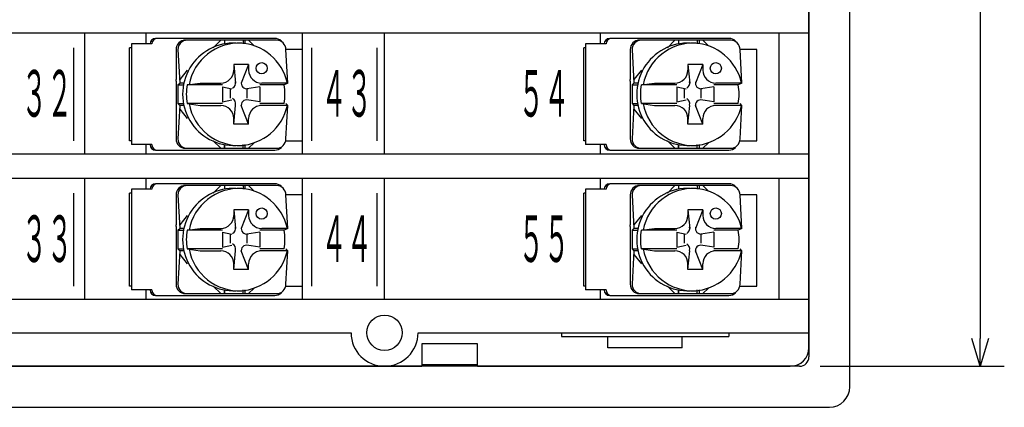
# Model space of a CAD drawing. Extents: x 29 to 388, y 16 to 261.
# Drawn here: x 335 to 388, y 148 to 169 of the extents above; entities that cross this region are included whole.
import ezdxf

# ---------------------------------------------------------------- set-up
doc = ezdxf.new("R2010")
doc.units = 0
doc.header["$LTSCALE"] = 0.2
doc.layers.get('0').update_dxf_attribs({"linetype": 'CONTINUOUS'})
doc.layers.get('DEFPOINTS').update_dxf_attribs({"linetype": 'CONTINUOUS'})
doc.styles.get("Standard").update_dxf_attribs({"font": 'MS PMincho.ttf', "height": 2.5})
doc.styles.add('STYLE1', font='MS Gothic.ttf', dxfattribs={"height": 2.5})
doc.dimstyles.new('STANDARD_WS', dxfattribs={"dimtxt": 2.5, "dimasz": 1.5, "dimexe": 1.3, "dimexo": 0.6, "dimgap": 0.6, "dimtad": 1, "dimdec": 4, "dimdsep": 46, "dimtxsty": 'STANDARD', "dimblk1": 'OPEN', "dimblk2": 'OPEN', "dimsah": 1, "dimcen": 2.5, "dimadec": 0, "dimazin": 0, "dimtfac": 1, "dimtdec": 4, "dimtmove": 0, "dimatfit": 3, "dimfxl": 1, "dimtolj": 1, "dimtzin": 0, "dimarcsym": 0})

# ---------------------------------------------------------------- blocks, each defined once
blk = doc.blocks.new('_OPEN30')
at = {"color": 0, "linetype": 'BYBLOCK'}
for p, q in [((-1, 0.3), (0, 0)), ((0, 0), (-1, -0.3)), ((0, 0), (-1, 0))]:
    blk.add_line(p, q, dxfattribs=at)
blk = doc.blocks.new('*D13')
at = {"color": 0}
for p, q in [((378.4, 241.8), (388.3, 241.8)), ((387, 240.3), (387, 151.7)), ((378.4, 150.2), (388.3, 150.2))]:
    blk.add_line(p, q, dxfattribs=at)
at = {"layer": 'DEFPOINTS', "color": 0}
for p in [(377.8, 241.8), (377.8, 150.2), (387, 150.2)]:
    blk.add_point(p, dxfattribs=at)
at = {"color": 0, "xscale": 1.5, "yscale": 1.5, "zscale": 1.5}
for p, rotation in [((387, 241.8), 90), ((387, 150.2), 270)]:
    blk.add_blockref('_OPEN30', p, dxfattribs=dict(at, rotation=rotation))
at = {"color": 0, "insert": (385.15, 196), "char_height": 2.5, "attachment_point": 5, "rotation": 90, "style": 'STYLE1'}
blk.add_mtext('\\A1;91.6', dxfattribs=at)

msp = doc.modelspace()

# ---------------------------------------------------------------- linework, layer by layer
at = {"color": 0}
for p, q in [((380, 149.1), (380, 242.9)), ((377.8, 241.3), (377.8, 150.7)), ((377.8, 151.2), (377.8, 169.4)), ((286.2, 168.1), (377.8, 168.1)), ((338.9, 161.6), (338.9, 168.1)), ((342.2, 167.5), (342.2, 168.1)), ((349.1, 167.8), (342.7, 167.8)), ((349.2, 167.7), (344.2, 167.7)), ((346.2, 167.7), (345.8, 167.3)), ((346.4, 167.7), (346.4, 167.5)), ((346.4, 167.7), (346.4, 167.5)), ((347.4, 167.7), (347.4, 167.5)), ((347.5, 167.7), (347.5, 167.5)), ((348, 167.4), (347.7, 167.7)), ((350.6, 161.6), (350.6, 168.1)), ((355, 161.6), (355, 168.1)), ((366.6, 167.5), (366.6, 168.1)), ((373.5, 167.8), (367.1, 167.8)), ((373.6, 167.7), (368.6, 167.7)), ((370.6, 167.7), (370.2, 167.3)), ((370.8, 167.7), (370.8, 167.5)), ((370.8, 167.7), (370.8, 167.5)), ((371.8, 167.7), (371.8, 167.5)), ((371.9, 167.7), (371.9, 167.5)), ((372.4, 167.4), (372.1, 167.7)), ((376.2, 161.6), (376.2, 168.1)), ((338.3, 162.3), (338.3, 167.3)), ((341.3, 162.3), (341.3, 167.3)), ((341.4, 167.3), (341.3, 167.3)), ((341.4, 167.5), (341.4, 162.1)), ((342.5, 167.5), (341.4, 167.5)), ((343.8, 167.2), (343.8, 165.6)), ((343.9, 167.2), (344, 165.4)), ((349.8, 165.4), (349.7, 167.2)), ((350.6, 167.2), (349.7, 167.2)), ((350.6, 162.3), (350.6, 167.2)), ((351.1, 162.3), (351.1, 167.3)), ((354.6, 162.3), (354.6, 167.3)), ((365.7, 162.3), (365.7, 167.3)), ((365.8, 167.3), (365.7, 167.3)), ((365.8, 167.5), (365.8, 162.1)), ((366.9, 167.5), (365.8, 167.5)), ((368.2, 167.2), (368.2, 165.6)), ((368.3, 167.2), (368.4, 165.4)), ((375, 167.2), (374.1, 167.2)), ((374.2, 165.4), (374.1, 167.2)), ((375, 162.3), (375, 167.2)), ((346.9, 166.4), (347, 165.4)), ((347.7, 166.4), (346.9, 166.4)), ((346.9, 166.4), (346.9, 166.1)), ((347.7, 166.4), (347.3, 165.4)), ((347.7, 166.4), (347.7, 166.1)), ((371.3, 166.4), (371.4, 165.4)), ((372.1, 166.4), (371.3, 166.4)), ((371.3, 166.4), (371.3, 166.1)), ((372.1, 166.4), (371.7, 165.4)), ((372.1, 166.4), (372.1, 166.1)), ((343.8, 165.5), (343.8, 165.6)), ((344.4, 166.1), (344, 165.6)), ((368.2, 165.5), (368.2, 165.6)), ((368.8, 166.1), (368.4, 165.6)), ((343.8, 165.5), (343.8, 164.1)), ((343.9, 165.3), (344, 165.4)), ((343.9, 165.3), (343.9, 164.3)), ((343.9, 165.3), (344.2, 165.3)), ((344.2, 165.4), (344, 165.4)), ((344.4, 165.3), (345.1, 165.4)), ((346.3, 165.3), (344.4, 165.3)), ((345.1, 165.4), (346.2, 165.4)), ((346.3, 165.2), (346.8, 165.1)), ((346.3, 165.2), (346.3, 164.4)), ((346.7, 165.1), (346.7, 164.6)), ((348.3, 165.2), (347.6, 165.1)), ((347.6, 165.1), (347.6, 164.6)), ((349.6, 165.3), (348.3, 165.3)), ((348.3, 165.2), (348.3, 164.4)), ((349.8, 165.4), (348.4, 165.4)), ((349.8, 165.4), (349.6, 165.3)), ((368.2, 165.5), (368.2, 164.1)), ((368.3, 165.3), (368.4, 165.4)), ((368.3, 165.3), (368.3, 164.3)), ((368.3, 165.3), (368.6, 165.3)), ((368.6, 165.4), (368.4, 165.4)), ((368.8, 165.3), (369.5, 165.4)), ((370.7, 165.3), (368.8, 165.3)), ((369.5, 165.4), (370.6, 165.4)), ((370.7, 165.2), (371.2, 165.1)), ((370.7, 165.2), (370.7, 164.4)), ((371.1, 165.1), (371.1, 164.6)), ((372.7, 165.2), (372, 165.1)), ((372, 165.1), (372, 164.6)), ((374, 165.3), (372.7, 165.3)), ((372.7, 165.2), (372.7, 164.4)), ((374.2, 165.4), (372.8, 165.4)), ((374.2, 165.4), (374, 165.3)), ((343.8, 164.1), (343.8, 164)), ((343.8, 164), (343.8, 162.4)), ((343.9, 164.3), (344, 164.2)), ((343.9, 164.3), (344.2, 164.3)), ((344, 164.2), (343.9, 162.4)), ((344.2, 164.2), (344, 164.2)), ((344, 164), (344.4, 163.5)), ((346.3, 164.3), (344.4, 164.3)), ((344.4, 164.3), (345.1, 164.2)), ((345.1, 164.2), (346.2, 164.2)), ((346.3, 164.4), (346.8, 164.5)), ((346.9, 163.2), (347, 164.2)), ((347.7, 163.2), (347.3, 164.2)), ((348.3, 164.4), (347.6, 164.5)), ((349.6, 164.3), (348.3, 164.3)), ((349.8, 164.2), (348.3, 164.2)), ((349.8, 164.2), (349.7, 164.3)), ((349.7, 162.4), (349.8, 164.2)), ((368.2, 164.1), (368.2, 164)), ((368.2, 164), (368.2, 162.4)), ((368.3, 164.3), (368.4, 164.2)), ((368.3, 164.3), (368.6, 164.3)), ((368.4, 164.2), (368.3, 162.4)), ((368.6, 164.2), (368.4, 164.2)), ((368.4, 164), (368.8, 163.5)), ((370.7, 164.3), (368.8, 164.3)), ((368.8, 164.3), (369.5, 164.2)), ((369.5, 164.2), (370.6, 164.2)), ((370.7, 164.4), (371.2, 164.5)), ((371.3, 163.2), (371.4, 164.2)), ((372.1, 163.2), (371.7, 164.2)), ((372.7, 164.4), (372, 164.5)), ((374, 164.3), (372.7, 164.3)), ((374.2, 164.2), (372.7, 164.2)), ((374.2, 164.2), (374.1, 164.3)), ((374.1, 162.4), (374.2, 164.2)), ((346.9, 163.2), (346.9, 163.5)), ((347.7, 163.2), (347.7, 163.5)), ((371.3, 163.2), (371.3, 163.5)), ((372.1, 163.2), (372.1, 163.5)), ((347.7, 163.2), (346.9, 163.2)), ((372.1, 163.2), (371.3, 163.2)), ((341.4, 162.3), (341.3, 162.3)), ((342.5, 162.1), (341.4, 162.1)), ((342.2, 161.6), (342.2, 162.1)), ((344.3, 161.9), (349.2, 161.9)), ((345.8, 162.3), (346.2, 161.9)), ((346.4, 162.1), (346.4, 161.9)), ((346.4, 161.9), (346.4, 162.1)), ((347.4, 161.9), (347.4, 162.1)), ((347.5, 162.1), (347.5, 161.9)), ((347.7, 161.9), (348, 162.2)), ((349.7, 162.3), (350.6, 162.3)), ((365.8, 162.3), (365.7, 162.3)), ((366.9, 162.1), (365.8, 162.1)), ((366.6, 161.6), (366.6, 162.1)), ((368.7, 161.9), (373.6, 161.9)), ((370.2, 162.3), (370.6, 161.9)), ((370.8, 162.1), (370.8, 161.9)), ((370.8, 161.9), (370.8, 162.1)), ((371.8, 161.9), (371.8, 162.1)), ((371.9, 162.1), (371.9, 161.9)), ((372.1, 161.9), (372.4, 162.2)), ((374.1, 162.3), (375, 162.3)), ((286.2, 161.6), (377.8, 161.6)), ((342.7, 161.8), (349.1, 161.8)), ((367.1, 161.8), (373.5, 161.8)), ((286.2, 160.3), (377.8, 160.3)), ((338.9, 153.8), (338.9, 160.3)), ((342.2, 159.7), (342.2, 160.3)), ((350.6, 153.8), (350.6, 160.3)), ((355, 153.8), (355, 160.3)), ((366.6, 159.7), (366.6, 160.3)), ((376.2, 153.8), (376.2, 160.3)), ((349.1, 160), (342.7, 160)), ((349.2, 159.9), (344.2, 159.9)), ((346.2, 159.9), (345.8, 159.5)), ((346.4, 159.9), (346.4, 159.7)), ((346.4, 159.9), (346.4, 159.7)), ((347.4, 159.9), (347.4, 159.7)), ((347.5, 159.9), (347.5, 159.7)), ((348, 159.6), (347.7, 159.9)), ((373.5, 160), (367.1, 160)), ((373.6, 159.9), (368.6, 159.9)), ((370.6, 159.9), (370.2, 159.5)), ((370.8, 159.9), (370.8, 159.7)), ((370.8, 159.9), (370.8, 159.7)), ((371.8, 159.9), (371.8, 159.7)), ((371.9, 159.9), (371.9, 159.7)), ((372.4, 159.6), (372.1, 159.9)), ((338.3, 154.5), (338.3, 159.5)), ((341.3, 154.5), (341.3, 159.5)), ((341.4, 159.5), (341.3, 159.5)), ((341.4, 159.7), (341.4, 154.3)), ((342.5, 159.7), (341.4, 159.7)), ((343.8, 159.4), (343.8, 157.8)), ((343.9, 159.4), (344, 157.6)), ((349.8, 157.6), (349.7, 159.4)), ((350.6, 159.4), (349.7, 159.4)), ((350.6, 154.5), (350.6, 159.4)), ((351.1, 154.5), (351.1, 159.5)), ((354.6, 154.5), (354.6, 159.5)), ((365.7, 154.5), (365.7, 159.5)), ((365.8, 159.5), (365.7, 159.5)), ((365.8, 159.7), (365.8, 154.3)), ((366.9, 159.7), (365.8, 159.7)), ((368.2, 159.4), (368.2, 157.8)), ((368.3, 159.4), (368.4, 157.6)), ((375, 159.4), (374.1, 159.4)), ((374.2, 157.6), (374.1, 159.4)), ((375, 154.5), (375, 159.4)), ((344.4, 158.3), (344, 157.8)), ((346.9, 158.6), (347, 157.6)), ((347.7, 158.6), (346.9, 158.6)), ((346.9, 158.6), (346.9, 158.3)), ((347.7, 158.6), (347.3, 157.6)), ((347.7, 158.6), (347.7, 158.3)), ((368.8, 158.3), (368.4, 157.8)), ((371.3, 158.6), (371.4, 157.6)), ((372.1, 158.6), (371.3, 158.6)), ((371.3, 158.6), (371.3, 158.3)), ((372.1, 158.6), (371.7, 157.6)), ((372.1, 158.6), (372.1, 158.3)), ((343.8, 157.7), (343.8, 157.8)), ((343.8, 157.7), (343.8, 156.3)), ((368.2, 157.7), (368.2, 157.8)), ((368.2, 157.7), (368.2, 156.3)), ((343.9, 157.5), (344, 157.6)), ((343.9, 157.5), (343.9, 156.5)), ((343.9, 157.5), (344.2, 157.5)), ((344.2, 157.6), (344, 157.6)), ((344.4, 157.5), (345.1, 157.6)), ((346.3, 157.5), (344.4, 157.5)), ((345.1, 157.6), (346.2, 157.6)), ((346.3, 157.4), (346.8, 157.3)), ((346.3, 157.4), (346.3, 156.6)), ((346.7, 157.3), (346.7, 156.8)), ((348.3, 157.4), (347.6, 157.3)), ((347.6, 157.3), (347.6, 156.8)), ((349.6, 157.5), (348.3, 157.5)), ((348.3, 157.4), (348.3, 156.6)), ((349.8, 157.6), (348.4, 157.6)), ((349.8, 157.6), (349.6, 157.5)), ((368.3, 157.5), (368.4, 157.6)), ((368.3, 157.5), (368.3, 156.5)), ((368.3, 157.5), (368.6, 157.5)), ((368.6, 157.6), (368.4, 157.6)), ((368.8, 157.5), (369.5, 157.6)), ((370.7, 157.5), (368.8, 157.5)), ((369.5, 157.6), (370.6, 157.6)), ((370.7, 157.4), (371.2, 157.3)), ((370.7, 157.4), (370.7, 156.6)), ((371.1, 157.3), (371.1, 156.8)), ((372.7, 157.4), (372, 157.3)), ((372, 157.3), (372, 156.8)), ((374, 157.5), (372.7, 157.5)), ((372.7, 157.4), (372.7, 156.6)), ((374.2, 157.6), (372.8, 157.6)), ((374.2, 157.6), (374, 157.5)), ((346.3, 156.6), (346.8, 156.7)), ((348.3, 156.6), (347.6, 156.7)), ((370.7, 156.6), (371.2, 156.7)), ((372.7, 156.6), (372, 156.7)), ((343.8, 156.3), (343.8, 156.2)), ((343.8, 156.2), (343.8, 154.6)), ((343.9, 156.5), (344, 156.4)), ((343.9, 156.5), (344.2, 156.5)), ((344, 156.4), (343.9, 154.6)), ((344.2, 156.4), (344, 156.4)), ((344, 156.2), (344.4, 155.7)), ((346.3, 156.5), (344.4, 156.5)), ((344.4, 156.5), (345.1, 156.4)), ((345.1, 156.4), (346.2, 156.4)), ((346.9, 155.4), (347, 156.4)), ((347.7, 155.4), (347.3, 156.4)), ((349.6, 156.5), (348.3, 156.5)), ((349.8, 156.4), (348.3, 156.4)), ((349.8, 156.4), (349.7, 156.5)), ((349.7, 154.6), (349.8, 156.4)), ((368.2, 156.3), (368.2, 156.2)), ((368.2, 156.2), (368.2, 154.6)), ((368.3, 156.5), (368.4, 156.4)), ((368.3, 156.5), (368.6, 156.5)), ((368.4, 156.4), (368.3, 154.6)), ((368.6, 156.4), (368.4, 156.4)), ((368.4, 156.2), (368.8, 155.7)), ((370.7, 156.5), (368.8, 156.5)), ((368.8, 156.5), (369.5, 156.4)), ((369.5, 156.4), (370.6, 156.4)), ((371.3, 155.4), (371.4, 156.4)), ((372.1, 155.4), (371.7, 156.4)), ((374, 156.5), (372.7, 156.5)), ((374.2, 156.4), (372.7, 156.4)), ((374.2, 156.4), (374.1, 156.5)), ((374.1, 154.6), (374.2, 156.4)), ((346.9, 155.4), (346.9, 155.7)), ((347.7, 155.4), (347.7, 155.7)), ((371.3, 155.4), (371.3, 155.7)), ((372.1, 155.4), (372.1, 155.7)), ((347.7, 155.4), (346.9, 155.4)), ((372.1, 155.4), (371.3, 155.4)), ((341.4, 154.5), (341.3, 154.5)), ((345.8, 154.5), (346.2, 154.1)), ((349.7, 154.5), (350.6, 154.5)), ((365.8, 154.5), (365.7, 154.5)), ((370.2, 154.5), (370.6, 154.1)), ((374.1, 154.5), (375, 154.5)), ((342.5, 154.3), (341.4, 154.3)), ((342.2, 153.8), (342.2, 154.3)), ((342.7, 154), (349.1, 154)), ((344.3, 154.1), (349.2, 154.1)), ((346.4, 154.3), (346.4, 154.1)), ((346.4, 154.1), (346.4, 154.3)), ((347.4, 154.1), (347.4, 154.3)), ((347.5, 154.3), (347.5, 154.1)), ((347.7, 154.1), (348, 154.4)), ((366.9, 154.3), (365.8, 154.3)), ((366.6, 153.8), (366.6, 154.3)), ((367.1, 154), (373.5, 154)), ((368.7, 154.1), (373.6, 154.1)), ((370.8, 154.3), (370.8, 154.1)), ((370.8, 154.1), (370.8, 154.3)), ((371.8, 154.1), (371.8, 154.3)), ((371.9, 154.3), (371.9, 154.1)), ((372.1, 154.1), (372.4, 154.4)), ((286.2, 153.8), (377.8, 153.8)), ((310.8, 152), (353.2, 152)), ((356.8, 152), (377.8, 152)), ((364.5, 152), (364.5, 151.8)), ((373.5, 152), (373.5, 151.8)), ((360, 151.4), (357, 151.4)), ((357, 151.4), (357, 150.2)), ((360, 150.2), (360, 151.4)), ((364.5, 151.8), (373.5, 151.8)), ((367, 151.2), (367, 151.8)), ((371, 151.2), (371, 151.8)), ((371, 151.2), (367, 151.2)), ((357, 150.3), (360, 150.3)), ((377.3, 150.2), (286.7, 150.2)), ((307, 150.2), (357, 150.2)), ((360, 150.2), (376.8, 150.2)), ((285.1, 148), (378.9, 148))]:
    msp.add_line(p, q, dxfattribs=at)
for centre, radius in [((348.4, 166.2), 0.3), ((372.8, 166.2), 0.3), ((348.4, 158.4), 0.3), ((372.8, 158.4), 0.3), ((355, 152), 0.95)]:
    msp.add_circle(centre, radius, dxfattribs=at)
for centre, radius, start, end in [((342.7, 167.5), 0.3, 90, 180), ((342.8, 167.5), 0.3, 90, 180), ((344.3, 167.2), 0.5, 90, 180), ((344.4, 167.2), 0.5, 90, 180), ((349.1, 167.3), 0.5, 44.4, 90), ((349.2, 167.2), 0.5, 0, 90), ((367.1, 167.5), 0.3, 90, 180), ((367.2, 167.5), 0.3, 90, 180), ((368.7, 167.2), 0.5, 90, 180), ((368.8, 167.2), 0.5, 90, 180), ((373.5, 167.3), 0.5, 44.4, 90), ((373.6, 167.2), 0.5, 0, 90), ((346.9, 164.8), 2.75, 87.2, 272.8), ((347.2, 164.8), 2.75, 87.3, 169.5), ((347.1, 164.8), 2.75, 12.6, 87.3), ((371.3, 164.8), 2.75, 87.2, 272.8), ((371.6, 164.8), 2.75, 87.3, 169.5), ((371.5, 164.8), 2.75, 12.6, 87.3), ((346.2, 166.1), 0.7, 270, 360), ((348.4, 166.1), 0.7, 180, 270), ((370.6, 166.1), 0.7, 270, 360), ((372.8, 166.1), 0.7, 180, 270), ((347.1, 164.8), 2.75, 169.5, 190.5), ((346.7, 165.4), 0.3, 296.6, 13.9), ((347.6, 165.4), 0.3, 166.1, 283.7), ((346.9, 164.8), 2.75, 349.5, 10.5), ((371.5, 164.8), 2.75, 169.5, 190.5), ((371.1, 165.4), 0.3, 296.6, 13.9), ((372, 165.4), 0.3, 166.1, 283.7), ((371.3, 164.8), 2.75, 349.5, 10.5), ((346.7, 164.3), 0.3, 345.1, 63.4), ((371.1, 164.3), 0.3, 345.1, 63.4), ((347.2, 164.8), 2.75, 190.5, 272.7), ((346.2, 163.5), 0.7, 0, 90), ((347.1, 164.8), 2.75, 272.7, 347.4), ((347.6, 164.2), 0.3, 76.3, 193.9), ((348.4, 163.5), 0.7, 90, 180), ((371.6, 164.8), 2.75, 190.5, 272.7), ((370.6, 163.5), 0.7, 0, 90), ((371.5, 164.8), 2.75, 272.7, 347.4), ((372, 164.2), 0.3, 76.3, 193.9), ((372.8, 163.5), 0.7, 90, 180), ((342.7, 162.1), 0.3, 180, 270), ((342.8, 162.1), 0.3, 180, 270), ((344.3, 162.4), 0.5, 180, 270), ((344.4, 162.4), 0.5, 180, 270), ((349.1, 162.3), 0.5, 270, 315.6), ((349.2, 162.4), 0.5, 270, 0), ((367.1, 162.1), 0.3, 180, 270), ((367.2, 162.1), 0.3, 180, 270), ((368.7, 162.4), 0.5, 180, 270), ((368.8, 162.4), 0.5, 180, 270), ((373.5, 162.3), 0.5, 270, 315.6), ((373.6, 162.4), 0.5, 270, 0), ((342.7, 159.7), 0.3, 90, 180), ((342.8, 159.7), 0.3, 90, 180), ((344.3, 159.4), 0.5, 90, 180), ((344.4, 159.4), 0.5, 90, 180), ((349.1, 159.5), 0.5, 44.4, 90), ((349.2, 159.4), 0.5, 0, 90), ((367.1, 159.7), 0.3, 90, 180), ((367.2, 159.7), 0.3, 90, 180), ((368.7, 159.4), 0.5, 90, 180), ((368.8, 159.4), 0.5, 90, 180), ((373.5, 159.5), 0.5, 44.4, 90), ((373.6, 159.4), 0.5, 0, 90), ((346.9, 157), 2.75, 87.2, 272.8), ((347.2, 157), 2.75, 87.3, 169.5), ((347.1, 157), 2.75, 12.6, 87.3), ((371.3, 157), 2.75, 87.2, 272.8), ((371.6, 157), 2.75, 87.3, 169.5), ((371.5, 157), 2.75, 12.6, 87.3), ((346.2, 158.3), 0.7, 270, 360), ((348.4, 158.3), 0.7, 180, 270), ((370.6, 158.3), 0.7, 270, 360), ((372.8, 158.3), 0.7, 180, 270), ((346.7, 157.6), 0.3, 296.6, 13.9), ((347.6, 157.6), 0.3, 166.1, 283.7), ((371.1, 157.6), 0.3, 296.6, 13.9), ((372, 157.6), 0.3, 166.1, 283.7), ((347.1, 157), 2.75, 169.5, 190.5), ((346.9, 157), 2.75, 349.5, 10.5), ((371.5, 157), 2.75, 169.5, 190.5), ((371.3, 157), 2.75, 349.5, 10.5), ((346.7, 156.5), 0.3, 345.1, 63.4), ((347.6, 156.4), 0.3, 76.3, 193.9), ((371.1, 156.5), 0.3, 345.1, 63.4), ((372, 156.4), 0.3, 76.3, 193.9), ((347.2, 157), 2.75, 190.5, 272.7), ((346.2, 155.7), 0.7, 0, 90), ((347.1, 157), 2.75, 272.7, 347.4), ((348.4, 155.7), 0.7, 90, 180), ((371.6, 157), 2.75, 190.5, 272.7), ((370.6, 155.7), 0.7, 0, 90), ((371.5, 157), 2.75, 272.7, 347.4), ((372.8, 155.7), 0.7, 90, 180), ((344.3, 154.6), 0.5, 180, 270), ((344.4, 154.6), 0.5, 180, 270), ((349.2, 154.6), 0.5, 270, 0), ((368.7, 154.6), 0.5, 180, 270), ((368.8, 154.6), 0.5, 180, 270), ((373.6, 154.6), 0.5, 270, 0), ((342.7, 154.3), 0.3, 180, 270), ((342.8, 154.3), 0.3, 180, 270), ((349.1, 154.5), 0.5, 270, 315.6), ((367.1, 154.3), 0.3, 180, 270), ((367.2, 154.3), 0.3, 180, 270), ((373.5, 154.5), 0.5, 270, 315.6), ((355, 152), 1.8, 180, 0), ((376.8, 151.2), 1, 270, 0), ((377.3, 150.7), 0.5, 270, 0), ((378.9, 149.1), 1.1, 270, 0)]:
    msp.add_arc(centre, radius, start, end, dxfattribs=at)

# ---------------------------------------------------------------- texts
at = {"color": 0, "style": 'STYLE1', "width": 0.4}
for s, p in [('３２', (335.5, 163.6)), ('４３', (351.6, 163.6)), ('５４', (362.2, 163.6)), ('３３', (335.5, 155.8)), ('４４', (351.6, 155.8)), ('５５', (362.2, 155.8))]:
    msp.add_text(s, height=2.5, dxfattribs=at).set_placement(p)

# ---------------------------------------------------------------- dimensions: what is measured, and where the dimension line sits
at = {"color": 0}
dim = msp.add_linear_dim(base=(387, 150.2), p1=(377.8, 241.8), p2=(377.8, 150.2), angle=90, dimstyle='STANDARD_WS', override={"dimtxsty": 'STYLE1', "dimblk1": 'OPEN30', "dimblk2": 'OPEN30'}, dxfattribs=at)
dim.commit()
dim.dimension.update_dxf_attribs({"geometry": '*D13', "text_midpoint": (385.15, 196)})

doc.saveas('drawing.dxf')
